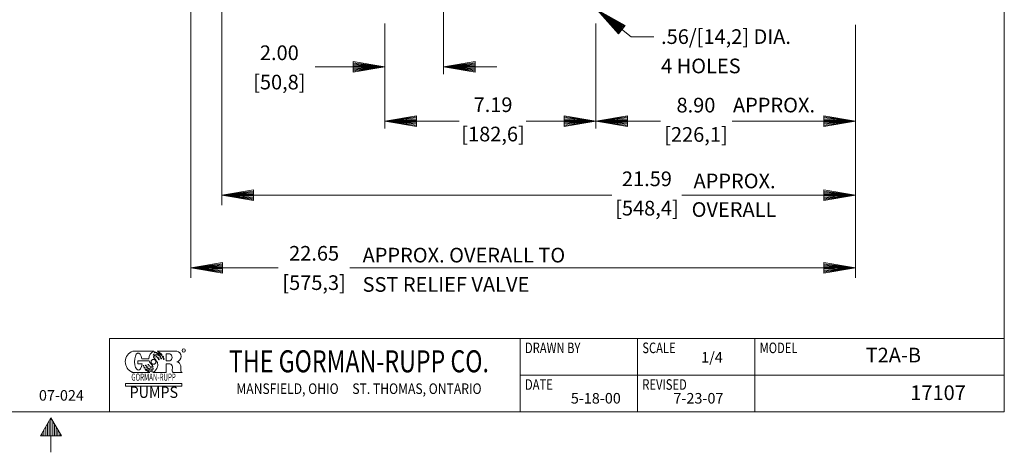
# Model space of a CAD drawing. Extents: x -22 to 46, y -27.6 to 16.4.
# Drawn here: x 11 to 44.5, y -27.5 to -12.8 of the extents above; entities that cross this region are included whole.
import ezdxf
from ezdxf.enums import TextEntityAlignment as Align

# ---------------------------------------------------------------- set-up
doc = ezdxf.new("R2010")
doc.units = 0
doc.header["$MEASUREMENT"] = 0
for name, color, linetype in [('-1', 7, 'Continuous'), ('-10', 7, 'Continuous'), ('1', 7, 'Continuous'), ('10', 7, 'Continuous')]:
    doc.layers.add(name, color=color, linetype=linetype)
doc.styles.add('MONOTXT', font='MONOTXT')
doc.styles.add('ROMANS', font='ROMANS')
doc.styles.add('TXT', font='txt.shx')

# ---------------------------------------------------------------- blocks, each defined once
blk = doc.blocks.new('A1')
at = {"layer": '10', "color": 1, "linetype": 'Continuous', "lineweight": 0}
for p, q in [((0, 0), (-0.27, 0.045)), ((-0.27, 0.045), (-0.27, -0.045)), ((0, 0), (-0.27, 0.036)), ((-0.27, 0.027), (0, 0)), ((0, 0), (-0.27, 0.018)), ((-0.27, 0.009), (0, 0)), ((-0.27, -0.045), (0, 0)), ((0, 0), (-0.27, 0)), ((-0.27, -0.009), (0, 0)), ((0, 0), (-0.27, -0.018)), ((-0.27, -0.027), (0, 0)), ((0, 0), (-0.27, -0.036)), ((-0.27, -0.045), (0, 0))]:
    blk.add_line(p, q, dxfattribs=at)
blk = doc.blocks.new('LOGO')
at = {"layer": '-10', "color": 1, "linetype": 'Continuous', "lineweight": 0}
for p, q in [((-0.1824, 0.2156), (-0.0026, 0.2156)), ((0.0189, 0.1635), (0.0237, 0.169)), ((0.0245, 0.2156), (0.1923, 0.2156)), ((0.0416, 0.174), (0.0472, 0.178)), ((0.0618, 0.1777), (0.0684, 0.1797)), ((-0.1378, 0.1064), (-0.1378, 0.1324)), ((-0.1378, 0.1324), (-0.0425, 0.1324)), ((-0.1034, 0.1064), (-0.1378, 0.1064)), ((-0.0465, 0.1484), (-0.1048, 0.1484)), ((-0.0948, 0.0913), (-0.0904, 0.0924)), ((-0.0879, 0.0879), (-0.0919, 0.0854)), ((-0.0698, 0.0946), (-0.074, 0.0942)), ((-0.0709, 0.0883), (-0.067, 0.09)), ((-0.0689, 0.093), (-0.0688, 0.093)), ((-0.0531, 0.1004), (-0.0484, 0.1021)), ((-0.0463, 0.0989), (-0.0507, 0.0966)), ((-0.0452, 0.0886), (-0.0405, 0.0917)), ((-0.0431, 0.0899), (-0.0432, 0.0899)), ((-0.038, 0.0889), (-0.0417, 0.0853)), ((0.0271, 0.1602), (0.0316, 0.163)), ((0.0316, 0.163), (0.0316, 0.163)), ((0.0318, 0.1529), (0.0362, 0.1557)), ((0.062, 0.1484), (0.0602, 0.1478)), ((0.0637, 0.1492), (0.062, 0.1484)), ((0.0816, 0.1542), (0.0816, 0.1542)), ((0.1328, 0.1051), (0.101, 0.1051)), ((0.101, 0.1051), (0.101, 0.0326)), ((0.2274, 0.0898), (0.2287, 0.0478)), ((-0.1822, 0.0331), (-0.1841, 0.0338)), ((-0.0378, 0.0331), (-0.1822, 0.0331)), ((-0.0869, 0.0753), (-0.0828, 0.0791)), ((-0.085, 0.0771), (-0.085, 0.0771)), ((-0.0783, 0.0725), (-0.0832, 0.0695)), ((-0.0698, 0.0633), (-0.0756, 0.058)), ((-0.0668, 0.0806), (-0.0627, 0.0836)), ((-0.0648, 0.0821), (-0.0648, 0.0821)), ((-0.0586, 0.0781), (-0.0626, 0.0746)), ((-0.0532, 0.0726), (-0.0566, 0.0664)), ((-0.0318, 0.0837), (-0.0343, 0.0787)), ((0.101, 0.0325), (-0.0101, 0.0325)), ((0.1545, 0.0452), (0.1551, 0.0826)), ((0.2393, 0.0325), (0.1672, 0.0325))]:
    blk.add_line(p, q, dxfattribs=at)
for points in [[(0.101, 0.1324), (0.101, 0.1903), (0.1328, 0.1903)], [(0.1328, 0.1324), (0.101, 0.1324)]]:
    blk.add_lwpolyline(points, dxfattribs=at)
blk.add_lwpolyline([(-0.2455, -0.085), (0.237, -0.085), (0.237, -0.0619), (-0.2455, -0.0619)], close=True, dxfattribs=at)
for centre, major_axis, ratio, start_param, end_param in [((-0.1501, 0.1244), (0, -0.0968), 0.993472, 3.484153, 5.921809), ((-0.1348, 0.1251), (0.001, -0.0733), 0.438229, 1.888684, 1.307505), ((0.0288, 0.1465), (0, -0.076), 0.993472, 3.570872, 4.688614), ((0.0304, 0.1778), (0, -0.0389), 0.993472, 4.407697, 4.677505), ((-0.0099, 0.1188), (0, 0.0606), 0.993472, 5.690173, 6.254541), ((0.0304, 0.1778), (0, -0.0389), 0.993472, 4.951138, 5.007256), ((-0.0079, 0.1046), (0.0681, 0), 0.939788, 1.167324, 1.559909), ((-0.0035, 0.1245), (0.0696, 0), 0.93535, 0.865334, 1.613487), ((-0.0074, 0.1275), (0, 0.0746), 0.993472, 5.455552, 6.189086), ((0.0304, 0.1778), (0, -0.0389), 0.993472, 3.801056, 4.049636), ((-0.0117, 0.1186), (0.0962, 0), 0.953175, 0.700583, 1.378466), ((-0.0113, 0.1258), (0, 0.0967), 0.993472, 5.303919, 5.896391), ((0.0429, 0.1589), (0, 0.0159), 0.993472, 5.109917, 5.508504), ((0.0573, 0.1564), (0, 0.0197), 0.833897, 4.916247, 5.364702), ((0.1229, 0.1614), (0, 0.0306), 0.993472, 3.473982, 5.950796), ((0.1831, 0.1699), (0, 0.0466), 0.993472, 3.357597, 6.08178), ((0.2522, 0.2197), (0, 0.0147), 0.993472, 4.712389, 4.712379), ((0.0702, 0.1679), (-0.1822, 0), 0.992104, 0.437645, 0.473848), ((0.0713, 0.1769), (0, -0.1833), 0.993472, 5.191535, 5.219338), ((0.0316, 0.1432), (-0.1168, 0), 0.981972, 0.440858, 0.498906), ((0.0755, 0.1823), (0, -0.1706), 0.993472, 5.252581, 5.28433), ((0.0052, 0.1321), (-0.067, 0), 0.962083, 0.515207, 0.583277), ((0.0203, 0.1464), (0, -0.0821), 0.993472, 5.28216, 5.329556), ((0.0052, 0.1321), (-0.0684, 0), 0.942171, 0.741389, 0.814515), ((0.0212, 0.1536), (0, -0.0675), 0.993472, 5.032198, 5.587997), ((0.0203, 0.1464), (0, -0.0821), 0.993472, 5.442857, 5.488021), ((-0.0055, 0.1231), (0, 0.0209), 0.993472, 4.712389, 4.712379), ((-0.0526, 0.0692), (0, 0.0449), 0.993472, 4.94925, 5.566838), ((0.0119, 0.1398), (0, 0.0276), 0.816311, 5.203745, 5.540841), ((0.0091, 0.1435), (0, 0.0299), 0.993472, 5.13355, 5.424715), ((0.0113, 0.1251), (0, 0.0348), 0.907312, 5.175654, 5.382059), ((0.0426, 0.1583), (0, 0.0134), 0.724432, 4.895321, 5.468296), ((0.0204, 0.1317), (0, 0.047), 0.993472, 5.094789, 5.257297), ((0.0677, 0.1457), (0, 0.0136), 0.858825, 4.582429, 5.263299), ((0.0588, 0.1421), (0, 0.0259), 0.993472, 4.826187, 5.198135), ((0.1328, 0.0826), (0, -0.0225), 0.993472, 1.534929, 3.141957), ((0.183, 0.0797), (0, 0.0459), 0.993472, 4.934474, 6.0611), ((0.0702, 0.1679), (-0.1829, 0), 0.987973, 0.537838, 0.575433), ((0.0713, 0.1769), (0, -0.1833), 0.993472, 5.274869, 5.3193), ((0.0198, 0.171), (0, -0.1504), 0.960683, 5.562412, 5.873147), ((0.0042, 0.1518), (0, -0.1158), 0.993472, 5.5836, 6.071371), ((0.0316, 0.1432), (-0.1175, 0), 0.976263, 0.576908, 0.640534), ((0.0755, 0.1823), (0, -0.1706), 0.993472, 5.329887, 5.370651), ((0.0176, 0.1783), (0, -0.1359), 0.960996, 5.679316, 6.037149), ((0.0146, 0.1921), (0, -0.1376), 0.993472, 5.763911, 6.103673), ((0.0047, 0.153), (0, -0.0847), 0.958738, 5.782576, 6.131522), ((0.0065, 0.2351), (0, -0.1562), 0.993472, 6.034102, 6.180385), ((-0.0526, 0.0692), (0, 0.0449), 0.993472, 3.95924, 4.181198), ((-0.0265, 0.0662), (0, 0.0193), 0.993472, 4.195373, 4.87356), ((0.1671, 0.0452), (0, 0.0127), 0.993472, 1.420142, 3.146172), ((0.2447, 0.0476), (0, -0.0161), 0.993472, 4.699951, 5.940442)]:
    blk.add_ellipse(centre, major_axis=major_axis, ratio=ratio, start_param=start_param, end_param=end_param, dxfattribs=at)
for points in [[(0.0539, 0.1703), (0.0525, 0.1693), (0.0511, 0.1684), (0.0497, 0.1675)], [(0.0522, 0.1607), (0.0539, 0.1622), (0.0557, 0.1636), (0.0574, 0.1651)], [(0.0816, 0.1542), (0.0803, 0.1538), (0.079, 0.1533), (0.0776, 0.1528)]]:
    blk.add_open_spline(points, degree=3, dxfattribs=at)
for points, knots in [([(0.0703, 0.1684), (0.0715, 0.1695), (0.0727, 0.1706), (0.0739, 0.1717), (0.0752, 0.1728), (0.0762, 0.1694), (0.0773, 0.1679), (0.0781, 0.1668), (0.0795, 0.1651), (0.0785, 0.1644), (0.0768, 0.163), (0.0751, 0.1617), (0.0733, 0.1604)], [0, 0, 0, 0, 0.240993, 0.240993, 0.240993, 0.49288, 0.49288, 0.49288, 0.677881, 0.677881, 0.677881, 1, 1, 1, 1]), ([(-0.0101, 0.0325), (-0.0072, 0.0347), (-0.0044, 0.0369), (-0.0015, 0.0391), (0.0009, 0.0411), (0.0033, 0.0431), (0.0058, 0.0451), (0.008, 0.0471), (0.0102, 0.0491), (0.0124, 0.0511), (0.0146, 0.0533), (0.0165, 0.0558), (0.0183, 0.0585), (0.0204, 0.0614), (0.0221, 0.0645), (0.0236, 0.0678), (0.0255, 0.0719), (0.027, 0.0761), (0.0283, 0.0804), (0.0291, 0.0835), (0.0297, 0.0866), (0.0302, 0.0898), (0.0307, 0.0929), (0.0311, 0.096), (0.0309, 0.0991), (0.0307, 0.1022), (0.0302, 0.1053), (0.0296, 0.1084), (0.0291, 0.1111), (0.0286, 0.1138), (0.0276, 0.1164), (0.0264, 0.1197), (0.0248, 0.1227), (0.023, 0.1257), (0.0215, 0.1282), (0.02, 0.1307), (0.0183, 0.1331), (0.0166, 0.1355), (0.0148, 0.1379), (0.013, 0.1404), (0.0117, 0.1422), (0.0104, 0.144), (0.0091, 0.1457), (0.0073, 0.1479), (0.005, 0.1496), (0.0031, 0.1517), (0.0014, 0.1536), (-0.0002, 0.1555), (-0.0015, 0.1577), (-0.0027, 0.1596), (-0.0037, 0.1617), (-0.0048, 0.1637), (-0.0054, 0.1648), (-0.0062, 0.1658), (-0.0068, 0.1669)], [0, 0, 0, 0, 0.06766, 0.06766, 0.06766, 0.12629, 0.12629, 0.12629, 0.18181, 0.18181, 0.18181, 0.240516, 0.240516, 0.240516, 0.3072, 0.3072, 0.3072, 0.390977, 0.390977, 0.390977, 0.450252, 0.450252, 0.450252, 0.508398, 0.508398, 0.508398, 0.566955, 0.566955, 0.566955, 0.618141, 0.618141, 0.618141, 0.682895, 0.682895, 0.682895, 0.736807, 0.736807, 0.736807, 0.79301, 0.79301, 0.79301, 0.834352, 0.834352, 0.834352, 0.886878, 0.886878, 0.886878, 0.933984, 0.933984, 0.933984, 0.976534, 0.976534, 0.976534, 1, 1, 1, 1]), ([(0.036, 0.1467), (0.037, 0.1474), (0.038, 0.1481), (0.0389, 0.1488), (0.04, 0.1496), (0.0407, 0.1469), (0.0415, 0.1457), (0.0421, 0.1448), (0.0436, 0.1436), (0.0428, 0.143), (0.0417, 0.1422), (0.0406, 0.1414), (0.0395, 0.1406)], [0, 0, 0, 0, 0.245447, 0.245447, 0.245447, 0.520124, 0.520124, 0.520124, 0.722465, 0.722465, 0.722465, 1, 1, 1, 1]), ([(0.0602, 0.1478), (0.0591, 0.1498), (0.0573, 0.1519), (0.0568, 0.1538), (0.0567, 0.1544), (0.0581, 0.1546), (0.0587, 0.155), (0.0592, 0.1554), (0.0598, 0.1558), (0.0603, 0.1561)], [0, 0, 0, 0, 0.619194, 0.619194, 0.619194, 0.822919, 0.822919, 0.822919, 1, 1, 1, 1]), ([(0.0793, 0.1439), (0.081, 0.1443), (0.0828, 0.1446), (0.0845, 0.145), (0.0845, 0.145), (0.0845, 0.1451), (0.0845, 0.1451)], [0, 0, 0, 0, 0.996966, 0.996966, 0.996966, 1, 1, 1, 1])]:
    blk.add_open_spline(points, degree=3, knots=knots, dxfattribs=at)
for p in [(0.0539, 0.1703), (-0.1841, 0.0338), (-0.1841, 0.0338), (-0.1841, 0.0338), (-0.1841, 0.0338)]:
    blk.add_point(p, dxfattribs=at)
at = {"layer": '-10', "color": 1, "linetype": 'Continuous', "lineweight": 0, "style": 'ROMANS', "width": 0.993474}
blk.add_text('R', height=0.0147, dxfattribs=at).set_placement((0.2485, 0.211))
at = {"layer": '-10', "color": 1, "linetype": 'Continuous', "lineweight": 0, "style": 'TXT'}
for s, height, width, p in [('GORMAN-RUPP', 0.061, 0.634439, (-0.0049, -0.0147)), ('PUMPS', 0.0969, 0.918458, (-0.0027, -0.1482))]:
    blk.add_text(s, height=height, dxfattribs=dict(at, width=width)).set_placement(p, align=Align.MIDDLE)

msp = doc.modelspace()

# ---------------------------------------------------------------- linework, layer by layer
at = {"layer": '-1', "color": 1, "linetype": 'Continuous', "lineweight": 0}
for p, q in [((14.043, -23.633), (44.543, -23.633)), ((14.043, -26.133), (14.043, -23.633)), ((28.043, -26.133), (28.043, -23.633)), ((32.043, -26.133), (32.043, -23.633)), ((36.043, -26.133), (36.043, -23.633)), ((28.043, -24.883), (36.043, -24.883)), ((36.043, -24.883), (44.543, -24.883))]:
    msp.add_line(p, q, dxfattribs=at)
at = {"layer": '-10', "color": 1, "linetype": 'Continuous', "lineweight": 0}
for p, q in [((44.543, -26.133), (44.543, 14.867)), ((-20.457, -26.133), (44.543, -26.133)), ((11.683, -26.957), (12.043, -26.333)), ((11.983, -26.957), (11.983, -26.437)), ((12.043, -27.513), (12.043, -26.333)), ((12.043, -26.333), (12.403, -26.957)), ((12.103, -26.957), (12.103, -26.437)), ((11.803, -26.957), (11.803, -26.749)), ((11.863, -26.957), (11.863, -26.645)), ((11.923, -26.957), (11.923, -26.541)), ((12.163, -26.957), (12.163, -26.541)), ((12.223, -26.957), (12.223, -26.645)), ((12.283, -26.957), (12.283, -26.749)), ((11.683, -26.957), (12.403, -26.957)), ((11.743, -26.957), (11.743, -26.853)), ((12.343, -26.957), (12.343, -26.853))]:
    msp.add_line(p, q, dxfattribs=at)
at = {"layer": '10', "color": 3, "linetype": 'Continuous', "lineweight": 0}
for p, q in [((16.812, -9.371), (16.812, -21.565)), ((17.869, -9.743), (17.869, -19.086)), ((25.426, -12.029), (25.426, -14.626)), ((31.825, -13.354), (30.661, -12.433)), ((23.429, -12.894), (23.429, -16.473)), ((30.619, -12.894), (30.619, -16.473)), ((39.467, -12.938), (39.467, -21.565)), ((32.595, -13.354), (31.825, -13.354)), ((21.051, -14.376), (23.429, -14.376)), ((27.246, -14.376), (25.426, -14.376)), ((25.962, -16.223), (23.429, -16.223)), ((28.238, -16.223), (30.619, -16.223)), ((32.826, -16.223), (30.619, -16.223)), ((35.271, -16.223), (39.467, -16.223)), ((17.869, -18.75), (31.164, -18.75)), ((33.549, -18.75), (39.467, -18.75)), ((16.812, -21.228), (19.791, -21.228)), ((22.237, -21.228), (39.467, -21.228))]:
    msp.add_line(p, q, dxfattribs=at)

# ---------------------------------------------------------------- block references
at = {"layer": '-10', "color": 1, "linetype": 'Continuous', "lineweight": 0, "xscale": 4, "yscale": 4}
msp.add_blockref('LOGO', (15.561, -24.923), dxfattribs=at)
at = {"layer": '10', "color": 1, "linetype": 'Continuous', "lineweight": 0}
for p, xscale, yscale, rotation in [((30.661, -12.433), 3.999999150028597, 3.999999150028597, 141.6319829310831), ((25.426, -14.376), 4, 4, 180), ((23.429, -16.223), 4, 4, 180), ((30.619, -16.223), 4, 4, 180), ((17.869, -18.75), 4, 4, 180), ((16.812, -21.228), 4, 4, 180), ((16.812, -21.228), 4, 4, 180)]:
    msp.add_blockref('A1', p, dxfattribs=dict(at, xscale=xscale, yscale=yscale, rotation=rotation))
at = {"layer": '10', "color": 1, "linetype": 'Continuous', "lineweight": 0, "xscale": 4, "yscale": 4}
for p in [(23.429, -14.376), (30.619, -16.223), (39.467, -16.223), (39.467, -18.75), (39.467, -21.228)]:
    msp.add_blockref('A1', p, dxfattribs=at)

# ---------------------------------------------------------------- texts
at = {"layer": '-10', "color": 1, "linetype": 'Continuous', "lineweight": 0, "style": 'MONOTXT', "width": 0.777734}
for s, p in [('DRAWN BY', (28.203, -23.953)), ('SCALE', (32.203, -23.953)), ('MODEL', (36.203, -23.953)), ('DATE', (28.203, -25.203)), ('REVISED', (32.203, -25.203))]:
    msp.add_text(s, height=0.36, dxfattribs=at).set_placement(p, align=Align.MIDDLE_LEFT)
at = {"layer": '-10', "color": 1, "linetype": 'Continuous', "lineweight": 0, "style": 'MONOTXT'}
for s, height, width, p in [('THE GORMAN-RUPP CO.', 0.75, 0.773312, (22.543, -24.508)), ('MANSFIELD, OHIO     ST. THOMAS, ONTARIO', 0.36, 0.844401, (22.543, -25.391))]:
    msp.add_text(s, height=height, dxfattribs=dict(at, width=width)).set_placement(p, align=Align.MIDDLE)
at = {"layer": '1', "color": 3, "linetype": 'Continuous', "lineweight": 0, "style": 'ROMANS'}
for s, p in [('T2A-B', (40.76, -24.263)), ('17107', (42.285, -25.546))]:
    msp.add_text(s, height=0.5, dxfattribs=at).set_placement(p, align=Align.MIDDLE)
at = {"layer": '10', "color": 3, "linetype": 'Continuous', "lineweight": 0, "style": 'ROMANS'}
for s, height, p in [('.56/[14,2] DIA.', 0.49998, (32.842, -13.342)), ('4 HOLES', 0.5, (32.842, -14.342)), ('APPROX.', 0.5, (33.948, -18.263)), ('OVERALL', 0.5, (33.884, -19.237)), ('APPROX. OVERALL TO', 0.49998, (22.667, -20.791)), ('SST RELIEF VALVE', 0.49998, (22.667, -21.791)), ('07-024', 0.36, (11.633, -25.573))]:
    msp.add_text(s, height=height, dxfattribs=at).set_placement(p, align=Align.MIDDLE_LEFT)
for s, height, p in [('2.00', 0.5, (19.829, -13.957)), ('[50,8]', 0.5, (19.829, -14.957)), ('7.19', 0.5, (27.114, -15.728)), ('8.90', 0.5, (34.031, -15.743)), ('APPROX.', 0.5, (36.692, -15.74)), ('[182,6]', 0.5, (27.114, -16.728)), ('[226,1]', 0.5, (34.031, -16.743)), ('21.59', 0.5, (32.36, -18.255)), ('[548,4]', 0.5, (32.36, -19.255)), ('22.65', 0.5, (21.014, -20.794)), ('[575,3]', 0.5, (21.014, -21.794)), (' 1/4 ', 0.36, (34.578, -24.32)), ('5-18-00', 0.36, (30.618, -25.718)), ('7-23-07', 0.36, (34.116, -25.718))]:
    msp.add_text(s, height=height, dxfattribs=at).set_placement(p, align=Align.MIDDLE)

doc.saveas('drawing.dxf')
